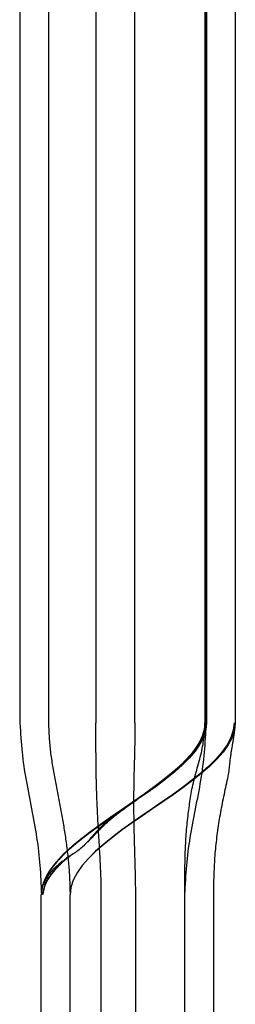
# Model space of a CAD drawing. Units: inches. Extents: x 0 to 181, y 0 to 145.
# Drawn here: x 41 to 41, y 132 to 132 of the extents above; entities that cross this region are included whole.
import ezdxf
from ezdxf.lldxf.tags import DXFTag

# ---------------------------------------------------------------- set-up
doc = ezdxf.new("R2010")
doc.units = ezdxf.units.IN
doc.header["$LTSCALE"] = 0.5
doc.header["$MEASUREMENT"] = 0
doc.layers.add('DV4_0', color=7, linetype='Continuous')
tags = doc.linetypes.add('HIDDEN2', pattern=[0.1875, 0.125, -0.0625]).pattern_tags.tags
tags[6:7] = [DXFTag(74, 4), DXFTag(75, 0), DXFTag(340, '0'), DXFTag(46, 1.0), DXFTag(50, 0.0), DXFTag(44, 0.0), DXFTag(45, 0.0)]
tags[4:5] = [DXFTag(74, 4), DXFTag(75, 0), DXFTag(340, '0'), DXFTag(46, 1.0), DXFTag(50, 0.0), DXFTag(44, 0.0), DXFTag(45, 0.0)]

# ---------------------------------------------------------------- blocks, each defined once
blk = doc.blocks.new('cglass')
at = {"layer": 'DV4_0', "color": 7, "linetype": 'Continuous'}
for p, q in [((-39.260162, 20.778381), (-39.317162, 20.778381)), ((-39.376495, 20.776881), (-39.329162, 20.776881)), ((-39.376495, 20.774881), (-39.329162, 20.774881)), ((-39.260162, 20.765489), (-39.317162, 20.765489)), ((-39.376495, 20.764881), (-39.329162, 20.764881)), ((-39.260162, 20.763381), (-39.317162, 20.763381))]:
    blk.add_line(p, q, dxfattribs=at)
at = {"layer": 'DV4_0', "color": 7, "linetype": 'HIDDEN2'}
for p, q in [((-39.329162, 20.77688), (-39.329162, 20.776881)), ((-39.317162, 20.776371), (-39.317162, 20.776381)), ((-39.260162, 20.776381), (-39.317162, 20.776381)), ((-39.260162, 20.773076), (-39.317162, 20.773076)), ((-39.376495, 20.772706), (-39.329162, 20.772706)), ((-39.329162, 20.770333), (-39.376495, 20.770333)), ((-39.317162, 20.770364), (-39.260162, 20.770364)), ((-39.376495, 20.766881), (-39.329162, 20.766881)), ((-39.260162, 20.765381), (-39.317162, 20.765381)), ((-39.317162, 20.765381), (-39.260162, 20.765381))]:
    blk.add_line(p, q, dxfattribs=at)
at = {"layer": 'DV4_0', "color": 7, "linetype": 'Continuous'}
for points in [[(-39.317162, 20.778375), (-39.317435, 20.778356), (-39.317702, 20.778337), (-39.317963, 20.778319), (-39.318219, 20.7783), (-39.318471, 20.778281), (-39.318719, 20.77826), (-39.318965, 20.778239), (-39.319209, 20.778215), (-39.319451, 20.77819), (-39.319692, 20.778163), (-39.319934, 20.778133), (-39.320176, 20.7781), (-39.320419, 20.778065), (-39.320663, 20.778026), (-39.320909, 20.777986), (-39.321156, 20.777943), (-39.321403, 20.777898), (-39.321652, 20.777851), (-39.321901, 20.777804), (-39.322151, 20.777755), (-39.322401, 20.777706), (-39.322652, 20.777657), (-39.322903, 20.777607), (-39.323154, 20.777558), (-39.323406, 20.77751), (-39.323657, 20.777462), (-39.323908, 20.777415), (-39.324159, 20.77737), (-39.32441, 20.777326), (-39.32466, 20.777283), (-39.32491, 20.777242), (-39.325158, 20.777203), (-39.325406, 20.777166), (-39.325653, 20.777132), (-39.325898, 20.7771), (-39.326142, 20.777071), (-39.326385, 20.777044), (-39.326628, 20.77702), (-39.32687, 20.776999), (-39.327112, 20.77698), (-39.327356, 20.776962), (-39.327602, 20.776946), (-39.327851, 20.776932), (-39.328104, 20.776919), (-39.32836, 20.776906), (-39.328622, 20.776894), (-39.328889, 20.776883), (-39.329162, 20.776871)], [(-39.317162, 20.765489), (-39.317679, 20.765546), (-39.318191, 20.765713), (-39.318699, 20.765978), (-39.319204, 20.766332), (-39.319706, 20.766766), (-39.320205, 20.767269), (-39.320701, 20.767831), (-39.321196, 20.768442), (-39.321689, 20.769093), (-39.32218, 20.769774), (-39.322671, 20.770474), (-39.323162, 20.771185), (-39.323653, 20.771895), (-39.324144, 20.772596), (-39.324635, 20.773276), (-39.325128, 20.773928), (-39.325623, 20.774539), (-39.326119, 20.775101), (-39.326618, 20.775604), (-39.32712, 20.776037), (-39.327625, 20.776392), (-39.328133, 20.776657), (-39.328645, 20.776823), (-39.329162, 20.776881)], [(-39.317162, 20.763381), (-39.317679, 20.763439), (-39.318191, 20.763607), (-39.3187, 20.763875), (-39.319205, 20.764233), (-39.319707, 20.76467), (-39.320205, 20.765178), (-39.320702, 20.765745), (-39.321196, 20.766362), (-39.321689, 20.76702), (-39.322181, 20.767707), (-39.322672, 20.768414), (-39.323162, 20.769131), (-39.323653, 20.769848), (-39.324143, 20.770555), (-39.324635, 20.771242), (-39.325128, 20.771899), (-39.325622, 20.772516), (-39.326119, 20.773084), (-39.326618, 20.773591), (-39.327119, 20.774029), (-39.327624, 20.774386), (-39.328133, 20.774654), (-39.328645, 20.774822), (-39.329162, 20.774881)], [(-39.317162, 20.763462), (-39.317679, 20.763519), (-39.318191, 20.763686), (-39.3187, 20.763952), (-39.319204, 20.764308), (-39.319706, 20.764742), (-39.320205, 20.765246), (-39.320701, 20.765809), (-39.321196, 20.766422), (-39.321689, 20.767075), (-39.322181, 20.767757), (-39.322672, 20.768459), (-39.323162, 20.769171), (-39.323653, 20.769883), (-39.324144, 20.770585), (-39.324635, 20.771268), (-39.325128, 20.77192), (-39.325623, 20.772533), (-39.326119, 20.773097), (-39.326618, 20.7736), (-39.32712, 20.774035), (-39.327625, 20.77439), (-39.328133, 20.774656), (-39.328645, 20.774823), (-39.329162, 20.774881)], [(-39.329162, 20.764883), (-39.328987, 20.76488), (-39.328815, 20.764877), (-39.328646, 20.764874), (-39.328479, 20.764871), (-39.328315, 20.764868), (-39.328153, 20.764864), (-39.327993, 20.764859), (-39.327834, 20.764855), (-39.327676, 20.764849), (-39.32752, 20.764844), (-39.327364, 20.764837), (-39.327209, 20.76483), (-39.327054, 20.764822), (-39.326899, 20.764813), (-39.326744, 20.764804), (-39.326588, 20.764793), (-39.326431, 20.764782), (-39.326273, 20.764769), (-39.326114, 20.764756), (-39.325955, 20.764741), (-39.325795, 20.764726), (-39.325635, 20.76471), (-39.325474, 20.764693), (-39.325313, 20.764674), (-39.325152, 20.764655), (-39.324991, 20.764635), (-39.324831, 20.764614), (-39.32467, 20.764593), (-39.32451, 20.76457), (-39.32435, 20.764547), (-39.324191, 20.764522), (-39.324032, 20.764497), (-39.323873, 20.764471), (-39.323715, 20.764445), (-39.323557, 20.764417), (-39.323399, 20.764389), (-39.323241, 20.76436), (-39.323083, 20.764331), (-39.322925, 20.7643), (-39.322767, 20.764269), (-39.322609, 20.764238), (-39.322451, 20.764206), (-39.322294, 20.764174), (-39.322136, 20.764141), (-39.321979, 20.764108), (-39.321822, 20.764075), (-39.321664, 20.764042), (-39.321506, 20.764008), (-39.321349, 20.763974), (-39.321194, 20.763941), (-39.321046, 20.763909), (-39.320903, 20.76388), (-39.320768, 20.763855), (-39.320641, 20.763834), (-39.320519, 20.763816), (-39.320404, 20.7638), (-39.320295, 20.763787), (-39.320191, 20.763774), (-39.320092, 20.763763), (-39.319997, 20.763753), (-39.319907, 20.763743), (-39.31982, 20.763734), (-39.319736, 20.763725), (-39.319655, 20.763716), (-39.319577, 20.763706), (-39.3195, 20.763697), (-39.319426, 20.763687), (-39.319354, 20.763677), (-39.319284, 20.763667), (-39.319216, 20.763656), (-39.31915, 20.763646), (-39.319085, 20.763636), (-39.319021, 20.763625), (-39.318959, 20.763615), (-39.318898, 20.763605), (-39.318838, 20.763595), (-39.318779, 20.763585), (-39.318721, 20.763575), (-39.318664, 20.763565), (-39.318609, 20.763555), (-39.318553, 20.763546), (-39.318499, 20.763536), (-39.318446, 20.763527), (-39.318394, 20.763518), (-39.318342, 20.76351), (-39.318292, 20.763501), (-39.318242, 20.763493), (-39.318193, 20.763485), (-39.318145, 20.763478), (-39.318098, 20.763471), (-39.318051, 20.763464), (-39.318005, 20.763458), (-39.31796, 20.763452), (-39.317916, 20.763446), (-39.317872, 20.76344), (-39.317829, 20.763435), (-39.317787, 20.763431), (-39.317744, 20.763426), (-39.317703, 20.763422), (-39.317661, 20.763418), (-39.31762, 20.763414), (-39.317579, 20.763411), (-39.317538, 20.763407), (-39.317497, 20.763404), (-39.317455, 20.763401), (-39.317414, 20.763398), (-39.317373, 20.763395), (-39.317332, 20.763392), (-39.31729, 20.763389), (-39.317248, 20.763387), (-39.317205, 20.763384), (-39.317162, 20.763381)]]:
    blk.add_lwpolyline(points, dxfattribs=at)
at = {"layer": 'DV4_0', "color": 7, "linetype": 'HIDDEN2'}
for points in [[(-39.32638, 20.774778), (-39.326421, 20.774836), (-39.326463, 20.774894), (-39.326506, 20.774952), (-39.326549, 20.775009), (-39.326593, 20.775066), (-39.326638, 20.775123), (-39.326683, 20.775179), (-39.326728, 20.775235), (-39.326775, 20.77529), (-39.326822, 20.775345), (-39.32687, 20.7754), (-39.326918, 20.775454), (-39.326967, 20.775508), (-39.327017, 20.775562), (-39.327068, 20.775615), (-39.327119, 20.775667), (-39.327171, 20.775719), (-39.327224, 20.77577), (-39.327278, 20.775821), (-39.327332, 20.775871), (-39.327387, 20.775921), (-39.327443, 20.77597), (-39.3275, 20.776018), (-39.327557, 20.776065), (-39.327615, 20.776112), (-39.327674, 20.776157), (-39.327734, 20.776202), (-39.327795, 20.776246), (-39.327857, 20.776289), (-39.327919, 20.776331), (-39.327983, 20.776372), (-39.328047, 20.776412), (-39.328111, 20.77645), (-39.328177, 20.776486), (-39.328243, 20.776521), (-39.328309, 20.776554), (-39.328376, 20.776584), (-39.328443, 20.776613), (-39.32851, 20.776638), (-39.328578, 20.776661), (-39.328647, 20.776682), (-39.328716, 20.776701), (-39.328786, 20.776718), (-39.328858, 20.776734), (-39.328931, 20.776749), (-39.329006, 20.776764), (-39.329083, 20.776778), (-39.329162, 20.776792)], [(-39.326366, 20.774755), (-39.326408, 20.774814), (-39.32645, 20.774872), (-39.326493, 20.774931), (-39.326536, 20.774988), (-39.32658, 20.775046), (-39.326625, 20.775103), (-39.32667, 20.77516), (-39.326716, 20.775216), (-39.326762, 20.775272), (-39.32681, 20.775328), (-39.326858, 20.775383), (-39.326906, 20.775438), (-39.326956, 20.775492), (-39.327006, 20.775546), (-39.327057, 20.775599), (-39.327108, 20.775652), (-39.32716, 20.775705), (-39.327213, 20.775757), (-39.327267, 20.775808), (-39.327322, 20.775859), (-39.327377, 20.775909), (-39.327433, 20.775958), (-39.32749, 20.776006), (-39.327548, 20.776054), (-39.327606, 20.776101), (-39.327666, 20.776147), (-39.327726, 20.776193), (-39.327787, 20.776237), (-39.327849, 20.776281), (-39.327912, 20.776323), (-39.327975, 20.776364), (-39.32804, 20.776404), (-39.328105, 20.776443), (-39.328171, 20.77648), (-39.328237, 20.776515), (-39.328304, 20.776549), (-39.328371, 20.77658), (-39.328439, 20.776608), (-39.328506, 20.776634), (-39.328575, 20.776657), (-39.328643, 20.776679), (-39.328713, 20.776698), (-39.328784, 20.776715), (-39.328856, 20.776732), (-39.328929, 20.776747), (-39.329005, 20.776761), (-39.329082, 20.776776), (-39.329162, 20.77679)], [(-39.326344, 20.774718), (-39.326379, 20.77477), (-39.326415, 20.774821), (-39.326452, 20.774871), (-39.326489, 20.774922), (-39.326526, 20.774972), (-39.326564, 20.775022), (-39.326603, 20.775072), (-39.326642, 20.775121), (-39.326681, 20.77517), (-39.326721, 20.775219), (-39.326762, 20.775268), (-39.326803, 20.775316), (-39.326844, 20.775364), (-39.326886, 20.775411), (-39.326929, 20.775459), (-39.326972, 20.775506), (-39.327015, 20.775552), (-39.32706, 20.775599), (-39.327104, 20.775645), (-39.32715, 20.77569), (-39.327195, 20.775735), (-39.327242, 20.77578), (-39.327289, 20.775824), (-39.327336, 20.775868), (-39.327384, 20.775911), (-39.327433, 20.775954), (-39.327482, 20.775996), (-39.327532, 20.776038), (-39.327583, 20.776079), (-39.327634, 20.776119), (-39.327686, 20.776159), (-39.327738, 20.776198), (-39.327791, 20.776237), (-39.327845, 20.776274), (-39.327899, 20.776311), (-39.327954, 20.776347), (-39.32801, 20.776383), (-39.328066, 20.776417), (-39.328122, 20.77645), (-39.328179, 20.776482), (-39.328237, 20.776512), (-39.328295, 20.776541), (-39.328353, 20.776569), (-39.328411, 20.776594), (-39.32847, 20.776618), (-39.328529, 20.776639), (-39.328588, 20.776659), (-39.328648, 20.776677), (-39.328708, 20.776694), (-39.328769, 20.77671), (-39.328831, 20.776724), (-39.328895, 20.776738), (-39.328959, 20.77675), (-39.329025, 20.776763), (-39.329093, 20.776775), (-39.329162, 20.776788)], [(-39.326308, 20.774662), (-39.326343, 20.774714), (-39.326379, 20.774767), (-39.326416, 20.774818), (-39.326453, 20.77487), (-39.326491, 20.774922), (-39.326529, 20.774973), (-39.326568, 20.775024), (-39.326607, 20.775074), (-39.326647, 20.775124), (-39.326687, 20.775174), (-39.326728, 20.775224), (-39.32677, 20.775274), (-39.326811, 20.775323), (-39.326854, 20.775371), (-39.326897, 20.77542), (-39.32694, 20.775468), (-39.326985, 20.775516), (-39.327029, 20.775563), (-39.327074, 20.77561), (-39.32712, 20.775657), (-39.327166, 20.775703), (-39.327213, 20.775749), (-39.327261, 20.775795), (-39.327309, 20.77584), (-39.327357, 20.775884), (-39.327407, 20.775928), (-39.327457, 20.775971), (-39.327507, 20.776014), (-39.327558, 20.776056), (-39.32761, 20.776097), (-39.327662, 20.776138), (-39.327715, 20.776178), (-39.327769, 20.776218), (-39.327823, 20.776256), (-39.327878, 20.776294), (-39.327934, 20.776331), (-39.32799, 20.776368), (-39.328047, 20.776403), (-39.328105, 20.776437), (-39.328163, 20.77647), (-39.328221, 20.776502), (-39.32828, 20.776531), (-39.328339, 20.77656), (-39.328399, 20.776586), (-39.328459, 20.776611), (-39.328518, 20.776633), (-39.328579, 20.776654), (-39.328639, 20.776672), (-39.328701, 20.77669), (-39.328763, 20.776705), (-39.328826, 20.77672), (-39.32889, 20.776734), (-39.328956, 20.776748), (-39.329023, 20.77676), (-39.329091, 20.776773), (-39.329162, 20.776786)], [(-39.317162, 20.765381), (-39.31766, 20.765435), (-39.318154, 20.765592), (-39.318645, 20.765841), (-39.319132, 20.766176), (-39.319616, 20.766585), (-39.320097, 20.767062), (-39.320576, 20.767596), (-39.321053, 20.768178), (-39.321528, 20.768801), (-39.322002, 20.769454), (-39.322475, 20.770129), (-39.322948, 20.770817), (-39.323421, 20.771509), (-39.323893, 20.772197), (-39.324367, 20.77287), (-39.324841, 20.773521), (-39.325316, 20.77414), (-39.325793, 20.774718), (-39.326273, 20.775247), (-39.326754, 20.775718), (-39.327238, 20.776121), (-39.327725, 20.776447), (-39.328216, 20.776689), (-39.328711, 20.776836)], [(-39.327968, 20.77658), (-39.327999, 20.776595), (-39.32803, 20.776609), (-39.328061, 20.776623), (-39.328091, 20.776637), (-39.328122, 20.776651), (-39.328153, 20.776664), (-39.328184, 20.776677), (-39.328215, 20.776689), (-39.328246, 20.776701), (-39.328277, 20.776713), (-39.328308, 20.776724), (-39.328339, 20.776735), (-39.32837, 20.776745), (-39.328401, 20.776755), (-39.328432, 20.776765), (-39.328463, 20.776774), (-39.328494, 20.776783), (-39.328525, 20.776792), (-39.328556, 20.7768), (-39.328587, 20.776808), (-39.328618, 20.776816), (-39.328649, 20.776823), (-39.32868, 20.776829), (-39.328711, 20.776835)], [(-39.324547, 20.773121), (-39.32471, 20.773344), (-39.324873, 20.773564), (-39.325036, 20.773779), (-39.325199, 20.773991), (-39.325362, 20.774197), (-39.325525, 20.774399), (-39.325689, 20.774596), (-39.325853, 20.774787), (-39.326017, 20.774973), (-39.326182, 20.775151), (-39.326346, 20.775324), (-39.326511, 20.775489), (-39.326676, 20.775647), (-39.326842, 20.775797), (-39.327008, 20.775939), (-39.327174, 20.776072), (-39.327341, 20.776197), (-39.327508, 20.776312), (-39.327675, 20.776418), (-39.327843, 20.776514), (-39.328011, 20.776599), (-39.328179, 20.776674), (-39.328348, 20.776738), (-39.328518, 20.776791)], [(-39.323162, 20.771185), (-39.32321, 20.771253), (-39.323258, 20.771319), (-39.323305, 20.771385), (-39.323351, 20.77145), (-39.323398, 20.771514), (-39.323444, 20.771577), (-39.32349, 20.771639), (-39.323537, 20.771701), (-39.323583, 20.771762), (-39.323629, 20.771823), (-39.323676, 20.771883), (-39.323722, 20.771943), (-39.32377, 20.772002), (-39.323817, 20.772061), (-39.323866, 20.772119), (-39.323915, 20.772178), (-39.323964, 20.772236), (-39.324015, 20.772294), (-39.324066, 20.772352), (-39.324118, 20.77241), (-39.324171, 20.772468), (-39.324226, 20.772527), (-39.324281, 20.772585), (-39.324338, 20.772643), (-39.324395, 20.772702), (-39.324454, 20.77276), (-39.324515, 20.772819), (-39.324576, 20.772878), (-39.324639, 20.772937), (-39.324703, 20.772997), (-39.324769, 20.773057), (-39.324836, 20.773117), (-39.324905, 20.773177), (-39.324975, 20.773238), (-39.325046, 20.7733), (-39.325119, 20.773363), (-39.325193, 20.773427), (-39.325268, 20.773492), (-39.325344, 20.77356), (-39.325421, 20.773629), (-39.325499, 20.7737), (-39.325577, 20.773774), (-39.325655, 20.77385), (-39.325733, 20.773929), (-39.325809, 20.774009), (-39.325884, 20.774091), (-39.325955, 20.774173), (-39.326021, 20.774256), (-39.326084, 20.774338), (-39.326142, 20.77442), (-39.326197, 20.774501), (-39.32625, 20.774581), (-39.326301, 20.774661), (-39.326351, 20.77474), (-39.326402, 20.774818), (-39.326453, 20.774896), (-39.326505, 20.774972), (-39.326558, 20.775048), (-39.326611, 20.775124), (-39.326666, 20.775198), (-39.326722, 20.775272), (-39.326778, 20.775345), (-39.326835, 20.775418), (-39.326892, 20.77549), (-39.326951, 20.775561), (-39.327009, 20.775632), (-39.327069, 20.775702), (-39.327129, 20.775771), (-39.32719, 20.775839), (-39.327252, 20.775906), (-39.327314, 20.775971), (-39.327376, 20.776035), (-39.327439, 20.776097), (-39.327503, 20.776157), (-39.327568, 20.776214), (-39.327633, 20.776269), (-39.327698, 20.776321), (-39.327764, 20.77637), (-39.327831, 20.776417), (-39.327898, 20.77646), (-39.327967, 20.776501), (-39.328035, 20.77654), (-39.328105, 20.776576), (-39.328176, 20.776611), (-39.328248, 20.776644), (-39.328321, 20.776675), (-39.328395, 20.776706), (-39.328471, 20.776736)], [(-39.317162, 20.765489), (-39.317646, 20.765539), (-39.318126, 20.765686), (-39.318602, 20.76592), (-39.319075, 20.766234), (-39.319546, 20.766619), (-39.320014, 20.767068), (-39.320479, 20.767573), (-39.320943, 20.768124), (-39.321405, 20.768714), (-39.321866, 20.769336), (-39.322326, 20.76998), (-39.322786, 20.770639), (-39.323245, 20.771305), (-39.323704, 20.77197), (-39.324164, 20.772624), (-39.324624, 20.773261), (-39.325086, 20.773872), (-39.325549, 20.77445), (-39.326013, 20.774985), (-39.326479, 20.77547), (-39.326948, 20.775897), (-39.32742, 20.776258), (-39.327894, 20.776544), (-39.328372, 20.776747)], [(-39.324064, 20.772442), (-39.324241, 20.772693), (-39.324417, 20.772941), (-39.324594, 20.773186), (-39.324771, 20.773427), (-39.324948, 20.773664), (-39.325126, 20.773897), (-39.325303, 20.774124), (-39.325481, 20.774345), (-39.325659, 20.774561), (-39.325837, 20.77477), (-39.326016, 20.774971), (-39.326195, 20.775166), (-39.326374, 20.775352), (-39.326554, 20.77553), (-39.326733, 20.775699), (-39.326914, 20.775859), (-39.327094, 20.776009), (-39.327275, 20.776149), (-39.327457, 20.776278), (-39.327639, 20.776396), (-39.327821, 20.776502), (-39.328004, 20.776596), (-39.328188, 20.776678), (-39.328372, 20.776746)], [(-39.317162, 20.765489), (-39.317641, 20.765538), (-39.318116, 20.765682), (-39.318587, 20.765911), (-39.319056, 20.766219), (-39.319521, 20.766597), (-39.319984, 20.767038), (-39.320445, 20.767534), (-39.320904, 20.768076), (-39.321362, 20.768657), (-39.321818, 20.769269), (-39.322273, 20.769904), (-39.322728, 20.770555), (-39.323182, 20.771214), (-39.323636, 20.771872), (-39.324091, 20.772521), (-39.324547, 20.773155), (-39.325003, 20.773765), (-39.32546, 20.774343), (-39.32592, 20.774881), (-39.326381, 20.775372), (-39.326844, 20.775808), (-39.32731, 20.77618), (-39.327778, 20.776481), (-39.32825, 20.776704)], [(-39.323423, 20.771513), (-39.323616, 20.771796), (-39.32381, 20.772077), (-39.324003, 20.772356), (-39.324197, 20.772632), (-39.324391, 20.772905), (-39.324585, 20.773174), (-39.324779, 20.773438), (-39.324974, 20.773698), (-39.325168, 20.773952), (-39.325363, 20.774199), (-39.325558, 20.77444), (-39.325754, 20.774672), (-39.325949, 20.774897), (-39.326146, 20.775113), (-39.326342, 20.77532), (-39.326539, 20.775516), (-39.326736, 20.775702), (-39.326934, 20.775877), (-39.327132, 20.77604), (-39.327331, 20.77619), (-39.32753, 20.776327), (-39.32773, 20.776451), (-39.327931, 20.77656), (-39.328132, 20.776654)], [(-39.317162, 20.765489), (-39.317634, 20.765537), (-39.318102, 20.765676), (-39.318566, 20.765899), (-39.319028, 20.766199), (-39.319486, 20.766567), (-39.319943, 20.766996), (-39.320397, 20.76748), (-39.320849, 20.768009), (-39.3213, 20.768577), (-39.32175, 20.769176), (-39.322198, 20.769799), (-39.322646, 20.770438), (-39.323094, 20.771086), (-39.323542, 20.771735), (-39.323989, 20.772377), (-39.324438, 20.773006), (-39.324887, 20.773613), (-39.325337, 20.774192), (-39.325789, 20.774734), (-39.326243, 20.775232), (-39.326699, 20.775678), (-39.327157, 20.776066), (-39.327617, 20.776387), (-39.328081, 20.776634)], [(-39.317162, 20.765489), (-39.317629, 20.765536), (-39.318092, 20.765672), (-39.318552, 20.765891), (-39.319009, 20.766185), (-39.319463, 20.766547), (-39.319915, 20.766969), (-39.320365, 20.767444), (-39.320813, 20.767964), (-39.321259, 20.768524), (-39.321704, 20.769114), (-39.322149, 20.769729), (-39.322592, 20.77036), (-39.323035, 20.771), (-39.323478, 20.771643), (-39.323922, 20.77228), (-39.324365, 20.772905), (-39.32481, 20.77351), (-39.325256, 20.774088), (-39.325703, 20.774632), (-39.326151, 20.775134), (-39.326602, 20.775587), (-39.327055, 20.775984), (-39.32751, 20.776318), (-39.327968, 20.77658)], [(-39.32323, 20.771231), (-39.323425, 20.771517), (-39.32362, 20.771801), (-39.323815, 20.772084), (-39.32401, 20.772365), (-39.324205, 20.772643), (-39.324401, 20.772918), (-39.324596, 20.773189), (-39.324792, 20.773456), (-39.324988, 20.773717), (-39.325184, 20.773972), (-39.32538, 20.774221), (-39.325577, 20.774462), (-39.325774, 20.774696), (-39.325971, 20.774921), (-39.326169, 20.775138), (-39.326367, 20.775345), (-39.326565, 20.775542), (-39.326764, 20.775727), (-39.326963, 20.775902), (-39.327163, 20.776064), (-39.327364, 20.776213), (-39.327564, 20.776349), (-39.327766, 20.776471), (-39.327968, 20.776579)], [(-39.323011, 20.770909), (-39.323215, 20.771208), (-39.323419, 20.771507), (-39.323623, 20.771805), (-39.323827, 20.772101), (-39.324031, 20.772395), (-39.324235, 20.772686), (-39.32444, 20.772973), (-39.324645, 20.773256), (-39.32485, 20.773533), (-39.325055, 20.773804), (-39.32526, 20.774069), (-39.325466, 20.774327), (-39.325672, 20.774576), (-39.325878, 20.774817), (-39.326085, 20.775047), (-39.326292, 20.775268), (-39.3265, 20.775478), (-39.326708, 20.775676), (-39.326916, 20.775862), (-39.327126, 20.776034), (-39.327335, 20.776193), (-39.327546, 20.776337), (-39.327756, 20.776466), (-39.327968, 20.776579)], [(-39.322816, 20.770624), (-39.323025, 20.77093), (-39.323234, 20.771236), (-39.323443, 20.771542), (-39.323652, 20.771847), (-39.323861, 20.77215), (-39.32407, 20.772451), (-39.324279, 20.772748), (-39.324489, 20.773041), (-39.324699, 20.773329), (-39.324909, 20.773612), (-39.325119, 20.773888), (-39.325329, 20.774157), (-39.32554, 20.774418), (-39.325751, 20.77467), (-39.325963, 20.774912), (-39.326175, 20.775145), (-39.326387, 20.775366), (-39.3266, 20.775575), (-39.326814, 20.775772), (-39.327028, 20.775955), (-39.327242, 20.776124), (-39.327457, 20.776278), (-39.327673, 20.776417), (-39.32789, 20.776539)], [(-39.322574, 20.770272), (-39.32279, 20.770587), (-39.323006, 20.770903), (-39.323222, 20.771219), (-39.323438, 20.771536), (-39.323655, 20.771851), (-39.323871, 20.772164), (-39.324087, 20.772475), (-39.324304, 20.772782), (-39.32452, 20.773084), (-39.324737, 20.773381), (-39.324954, 20.773672), (-39.325172, 20.773956), (-39.325389, 20.774232), (-39.325607, 20.774499), (-39.325826, 20.774756), (-39.326045, 20.775003), (-39.326264, 20.775239), (-39.326484, 20.775462), (-39.326704, 20.775672), (-39.326925, 20.775869), (-39.327147, 20.77605), (-39.327369, 20.776217), (-39.327591, 20.776366), (-39.327815, 20.776498)], [(-39.317162, 20.776381), (-39.317299, 20.776375), (-39.317433, 20.77637), (-39.317565, 20.776365), (-39.317694, 20.77636), (-39.317822, 20.776354), (-39.317947, 20.776348), (-39.318071, 20.776341), (-39.318194, 20.776334), (-39.318317, 20.776326), (-39.318438, 20.776317), (-39.318559, 20.776308), (-39.318681, 20.776298), (-39.318803, 20.776286), (-39.318925, 20.776274), (-39.319048, 20.77626), (-39.319172, 20.776246), (-39.319296, 20.77623), (-39.319421, 20.776213), (-39.319547, 20.776196), (-39.319672, 20.776178), (-39.319798, 20.776159), (-39.319924, 20.776139), (-39.320049, 20.776119), (-39.320174, 20.776099), (-39.320299, 20.776078), (-39.320424, 20.776057), (-39.320548, 20.776035), (-39.320673, 20.776013), (-39.320797, 20.775991), (-39.32092, 20.775969), (-39.321044, 20.775946), (-39.321168, 20.775924), (-39.321292, 20.7759), (-39.321416, 20.775877), (-39.32154, 20.775853), (-39.321664, 20.77583), (-39.321788, 20.775806), (-39.321912, 20.775782), (-39.322036, 20.775758), (-39.32216, 20.775734), (-39.322284, 20.77571), (-39.322408, 20.775686), (-39.322532, 20.775662), (-39.322655, 20.775638), (-39.322779, 20.775614), (-39.322903, 20.775591), (-39.323027, 20.775567), (-39.323151, 20.775544), (-39.323275, 20.775521), (-39.323399, 20.775497), (-39.323523, 20.775475), (-39.323647, 20.775452), (-39.323771, 20.77543), (-39.323896, 20.775407), (-39.32402, 20.775386), (-39.324144, 20.775364), (-39.324269, 20.775343), (-39.324393, 20.775322), (-39.324518, 20.775301), (-39.324642, 20.775281), (-39.324767, 20.775261), (-39.324892, 20.775241), (-39.325016, 20.775222), (-39.325141, 20.775203), (-39.325266, 20.775185), (-39.325391, 20.775167), (-39.325516, 20.77515), (-39.325641, 20.775133), (-39.325765, 20.775116), (-39.32589, 20.7751), (-39.326015, 20.775085), (-39.326141, 20.775069), (-39.326266, 20.775055), (-39.326392, 20.775041), (-39.326518, 20.775027), (-39.326644, 20.775014), (-39.326771, 20.775001), (-39.326897, 20.774989), (-39.327023, 20.774977), (-39.327149, 20.774966), (-39.327274, 20.774956), (-39.327399, 20.774947), (-39.327523, 20.774938), (-39.327645, 20.774931), (-39.327767, 20.774924), (-39.327889, 20.774917), (-39.32801, 20.774912), (-39.328132, 20.774907), (-39.328255, 20.774902), (-39.328379, 20.774898), (-39.328504, 20.774894), (-39.328631, 20.774891), (-39.32876, 20.774888), (-39.328891, 20.774885), (-39.329025, 20.774882), (-39.329162, 20.774879)], [(-39.323735, 20.771968), (-39.323893, 20.772196), (-39.32405, 20.772422), (-39.324208, 20.772647), (-39.324365, 20.772869), (-39.324523, 20.773089), (-39.324681, 20.773306), (-39.324839, 20.773519), (-39.324998, 20.77373), (-39.325156, 20.773936), (-39.325314, 20.774138), (-39.325473, 20.774336), (-39.325632, 20.774529), (-39.325791, 20.774716), (-39.325951, 20.774899), (-39.32611, 20.775075), (-39.32627, 20.775245), (-39.32643, 20.775409), (-39.32659, 20.775566), (-39.326751, 20.775716), (-39.326912, 20.775858), (-39.327073, 20.775992), (-39.327235, 20.776119), (-39.327397, 20.776237), (-39.327559, 20.776346)], [(-39.317162, 20.765489), (-39.317607, 20.765531), (-39.318049, 20.765656), (-39.318488, 20.765856), (-39.318924, 20.766125), (-39.319357, 20.766457), (-39.319789, 20.766845), (-39.320218, 20.767283), (-39.320646, 20.767765), (-39.321072, 20.768284), (-39.321497, 20.768835), (-39.32192, 20.769411), (-39.322343, 20.770005), (-39.322766, 20.770611), (-39.323188, 20.771223), (-39.323611, 20.771835), (-39.324033, 20.77244), (-39.324457, 20.773032), (-39.324881, 20.773605), (-39.325306, 20.774152), (-39.325732, 20.774667), (-39.32616, 20.775144), (-39.326589, 20.775576), (-39.327021, 20.775957), (-39.327455, 20.776282)], [(-39.329162, 20.772706), (-39.328995, 20.772706), (-39.328829, 20.772708), (-39.328662, 20.77271), (-39.328495, 20.772712), (-39.328328, 20.772716), (-39.328162, 20.77272), (-39.327995, 20.772725), (-39.327828, 20.77273), (-39.327662, 20.772736), (-39.327495, 20.772743), (-39.327328, 20.77275), (-39.327162, 20.772757), (-39.326995, 20.772765), (-39.326829, 20.772773), (-39.326662, 20.772782), (-39.326495, 20.772791), (-39.326329, 20.7728), (-39.326162, 20.772809), (-39.325996, 20.772819), (-39.325829, 20.772829), (-39.325663, 20.772839), (-39.325496, 20.772849), (-39.32533, 20.772859), (-39.325163, 20.772869), (-39.324997, 20.772879), (-39.32483, 20.772889), (-39.324664, 20.772899), (-39.324497, 20.772909), (-39.324331, 20.772918), (-39.324164, 20.772928), (-39.323998, 20.772937), (-39.323831, 20.772946), (-39.323664, 20.772955), (-39.323498, 20.772963), (-39.323331, 20.772971), (-39.323165, 20.772979), (-39.322998, 20.772987), (-39.322832, 20.772994), (-39.322665, 20.773001), (-39.322498, 20.773008), (-39.322332, 20.773014), (-39.322165, 20.773021), (-39.321998, 20.773026), (-39.321832, 20.773032), (-39.321665, 20.773037), (-39.321498, 20.773042), (-39.321332, 20.773046), (-39.321165, 20.77305), (-39.320998, 20.773054), (-39.320831, 20.773057), (-39.320665, 20.77306), (-39.320498, 20.773062), (-39.320331, 20.773065), (-39.320164, 20.773067), (-39.319997, 20.773068), (-39.319831, 20.77307), (-39.319664, 20.773071), (-39.319497, 20.773072), (-39.31933, 20.773073), (-39.319164, 20.773074), (-39.318997, 20.773075), (-39.31883, 20.773075), (-39.318663, 20.773075), (-39.318496, 20.773076), (-39.31833, 20.773076), (-39.318163, 20.773076), (-39.317996, 20.773076), (-39.317829, 20.773076), (-39.317662, 20.773076), (-39.317496, 20.773076), (-39.317329, 20.773076), (-39.317162, 20.773076)], [(-39.322933, 20.770796), (-39.322979, 20.770862), (-39.323025, 20.770927), (-39.32307, 20.770992), (-39.323115, 20.771055), (-39.323159, 20.771118), (-39.323203, 20.77118), (-39.323247, 20.771241), (-39.323291, 20.771302), (-39.323335, 20.771362), (-39.323379, 20.771422), (-39.323423, 20.771481), (-39.323467, 20.77154), (-39.323511, 20.771599), (-39.323555, 20.771657), (-39.3236, 20.771715), (-39.323645, 20.771772), (-39.32369, 20.77183), (-39.323736, 20.771887), (-39.323783, 20.771945), (-39.32383, 20.772002), (-39.323878, 20.77206), (-39.323926, 20.772117), (-39.323976, 20.772175), (-39.324026, 20.772233), (-39.324076, 20.772291), (-39.324128, 20.772349), (-39.324181, 20.772407), (-39.324234, 20.772465), (-39.324288, 20.772523), (-39.324343, 20.772582), (-39.324399, 20.77264), (-39.324456, 20.772699), (-39.324514, 20.772758), (-39.324573, 20.772817), (-39.324633, 20.772876), (-39.324694, 20.772935), (-39.324756, 20.772994), (-39.324819, 20.773053), (-39.324883, 20.773113), (-39.324948, 20.773173), (-39.325014, 20.773234), (-39.32508, 20.773295), (-39.325147, 20.773358), (-39.325216, 20.773421), (-39.325284, 20.773485), (-39.325354, 20.77355), (-39.325424, 20.773617), (-39.325495, 20.773685)], [(-39.322732, 20.770501), (-39.322782, 20.770574), (-39.322831, 20.770645), (-39.32288, 20.770715), (-39.322929, 20.770784), (-39.322977, 20.770853), (-39.323025, 20.77092), (-39.323072, 20.770987), (-39.32312, 20.771053), (-39.323167, 20.771119), (-39.323214, 20.771184), (-39.323262, 20.771249), (-39.323309, 20.771313), (-39.323357, 20.771377), (-39.323405, 20.77144), (-39.323453, 20.771504), (-39.323501, 20.771567), (-39.32355, 20.77163), (-39.3236, 20.771693), (-39.323649, 20.771756), (-39.3237, 20.771819), (-39.323751, 20.771882), (-39.323803, 20.771945), (-39.323856, 20.772008), (-39.323909, 20.772072), (-39.323964, 20.772135), (-39.324019, 20.772199), (-39.324075, 20.772263), (-39.324131, 20.772327), (-39.324189, 20.772391), (-39.324248, 20.772455), (-39.324307, 20.772519), (-39.324367, 20.772584), (-39.324429, 20.772648), (-39.324491, 20.772712), (-39.324554, 20.772777), (-39.324618, 20.772841), (-39.324684, 20.772906), (-39.32475, 20.772971), (-39.324817, 20.773036), (-39.324885, 20.773101), (-39.324954, 20.773167), (-39.325024, 20.773233), (-39.325094, 20.7733), (-39.325166, 20.773367), (-39.325238, 20.773436), (-39.32531, 20.773506), (-39.325384, 20.773576), (-39.325458, 20.773648)], [(-39.32255, 20.770237), (-39.322604, 20.770315), (-39.322657, 20.770392), (-39.32271, 20.770468), (-39.322763, 20.770543), (-39.322815, 20.770617), (-39.322866, 20.770691), (-39.322918, 20.770763), (-39.322969, 20.770835), (-39.32302, 20.770906), (-39.323071, 20.770976), (-39.323122, 20.771047), (-39.323173, 20.771116), (-39.323224, 20.771185), (-39.323276, 20.771254), (-39.323327, 20.771323), (-39.32338, 20.771391), (-39.323432, 20.77146), (-39.323485, 20.771528), (-39.323539, 20.771596), (-39.323593, 20.771665), (-39.323648, 20.771733), (-39.323703, 20.771802), (-39.32376, 20.771871), (-39.323817, 20.771941), (-39.323875, 20.77201), (-39.323934, 20.772079), (-39.323994, 20.772149), (-39.324054, 20.772219), (-39.324116, 20.772289), (-39.324178, 20.772359), (-39.324241, 20.772429), (-39.324306, 20.772499), (-39.324371, 20.772569), (-39.324437, 20.772639), (-39.324504, 20.772709), (-39.324572, 20.772779), (-39.324641, 20.772849), (-39.324711, 20.772919), (-39.324782, 20.77299), (-39.324854, 20.77306), (-39.324927, 20.773131), (-39.325001, 20.773203), (-39.325075, 20.773275), (-39.32515, 20.773348), (-39.325226, 20.773421), (-39.325303, 20.773496), (-39.32538, 20.773572), (-39.325458, 20.773648)], [(-39.323161, 20.771129), (-39.323208, 20.771196), (-39.323254, 20.771262), (-39.3233, 20.771327), (-39.323346, 20.771391), (-39.323392, 20.771455), (-39.323437, 20.771517), (-39.323482, 20.771579), (-39.323527, 20.77164), (-39.323572, 20.771701), (-39.323618, 20.771761), (-39.323663, 20.77182), (-39.323709, 20.77188), (-39.323755, 20.771938), (-39.323802, 20.771997), (-39.323849, 20.772055), (-39.323897, 20.772113), (-39.323945, 20.772171), (-39.323994, 20.772229), (-39.324044, 20.772287), (-39.324096, 20.772345), (-39.324148, 20.772403), (-39.324201, 20.772462), (-39.324255, 20.77252), (-39.32431, 20.772578), (-39.324366, 20.772637), (-39.324424, 20.772696), (-39.324482, 20.772755), (-39.324542, 20.772814), (-39.324603, 20.772873), (-39.324666, 20.772933), (-39.324729, 20.772993), (-39.324794, 20.773053), (-39.324861, 20.773113), (-39.324929, 20.773174), (-39.324998, 20.773235), (-39.325068, 20.773298), (-39.325139, 20.773361), (-39.325211, 20.773426), (-39.325285, 20.773492), (-39.325359, 20.77356)], [(-39.317162, 20.770364), (-39.317329, 20.770364), (-39.317495, 20.770365), (-39.317662, 20.770366), (-39.317829, 20.770368), (-39.317996, 20.77037), (-39.318162, 20.770372), (-39.318329, 20.770375), (-39.318496, 20.770378), (-39.318662, 20.770381), (-39.318829, 20.770385), (-39.318996, 20.770389), (-39.319162, 20.770393), (-39.319329, 20.770397), (-39.319496, 20.770401), (-39.319662, 20.770405), (-39.319829, 20.770409), (-39.319996, 20.770414), (-39.320162, 20.770418), (-39.320329, 20.770422), (-39.320496, 20.770426), (-39.320662, 20.77043), (-39.320829, 20.770434), (-39.320996, 20.770438), (-39.321162, 20.770441), (-39.321329, 20.770445), (-39.321496, 20.770447), (-39.321662, 20.77045), (-39.321829, 20.770452), (-39.321996, 20.770454), (-39.322162, 20.770455), (-39.322329, 20.770456), (-39.322496, 20.770457), (-39.322662, 20.770457), (-39.322829, 20.770457), (-39.322996, 20.770457), (-39.323163, 20.770456), (-39.323329, 20.770455), (-39.323496, 20.770453), (-39.323663, 20.770452), (-39.323829, 20.77045), (-39.323996, 20.770447), (-39.324163, 20.770445), (-39.324329, 20.770442), (-39.324496, 20.770438), (-39.324663, 20.770435), (-39.324829, 20.770431), (-39.324996, 20.770427), (-39.325162, 20.770423), (-39.325329, 20.770418), (-39.325496, 20.770413), (-39.325662, 20.770409), (-39.325829, 20.770404), (-39.325996, 20.770399), (-39.326162, 20.770394), (-39.326329, 20.770389), (-39.326495, 20.770384), (-39.326662, 20.770379), (-39.326829, 20.770374), (-39.326995, 20.770369), (-39.327162, 20.770364), (-39.327329, 20.77036), (-39.327495, 20.770356), (-39.327662, 20.770352), (-39.327829, 20.770348), (-39.327995, 20.770345), (-39.328162, 20.770342), (-39.328329, 20.770339), (-39.328495, 20.770337), (-39.328662, 20.770336), (-39.328829, 20.770334), (-39.328995, 20.770333), (-39.329162, 20.770333)], [(-39.329162, 20.766894), (-39.328888, 20.766879), (-39.328621, 20.766864), (-39.32836, 20.766849), (-39.328103, 20.766833), (-39.327851, 20.766816), (-39.327603, 20.766799), (-39.327357, 20.76678), (-39.327113, 20.76676), (-39.326871, 20.766738), (-39.326629, 20.766713), (-39.326388, 20.766687), (-39.326145, 20.766657), (-39.325902, 20.766625), (-39.325657, 20.766589), (-39.32541, 20.766552), (-39.325163, 20.766512), (-39.324915, 20.76647), (-39.324666, 20.766426), (-39.324417, 20.766381), (-39.324166, 20.766335), (-39.323916, 20.766288), (-39.323665, 20.76624), (-39.323413, 20.766191), (-39.323162, 20.766142), (-39.322911, 20.766094), (-39.322659, 20.766045), (-39.322408, 20.765997), (-39.322158, 20.76595), (-39.321907, 20.765903), (-39.321658, 20.765858), (-39.321409, 20.765815), (-39.321161, 20.765773), (-39.320914, 20.765733), (-39.320668, 20.765695), (-39.320423, 20.76566), (-39.320179, 20.765628), (-39.319937, 20.765598), (-39.319695, 20.765571), (-39.319453, 20.765547), (-39.319211, 20.765525), (-39.318967, 20.765504), (-39.318722, 20.765485), (-39.318473, 20.765468), (-39.318221, 20.765452), (-39.317964, 20.765436), (-39.317703, 20.765421), (-39.317436, 20.765406), (-39.317162, 20.76539)], [(-39.329162, 20.766883), (-39.328992, 20.766885), (-39.328824, 20.766886), (-39.32866, 20.766887), (-39.328498, 20.766888), (-39.328338, 20.766888), (-39.328181, 20.766889), (-39.328025, 20.766889), (-39.327871, 20.766888), (-39.327718, 20.766888), (-39.327566, 20.766887), (-39.327414, 20.766885), (-39.327262, 20.766884), (-39.327111, 20.766881), (-39.326959, 20.766879), (-39.326807, 20.766876), (-39.326654, 20.766873), (-39.326499, 20.766869), (-39.326344, 20.766864), (-39.326188, 20.766859), (-39.326032, 20.766854), (-39.325875, 20.766847), (-39.325717, 20.76684), (-39.325558, 20.766832), (-39.3254, 20.766824), (-39.325241, 20.766814), (-39.325081, 20.766803), (-39.324922, 20.766792), (-39.324762, 20.766779), (-39.324603, 20.766765), (-39.324444, 20.766751), (-39.324286, 20.766735), (-39.324129, 20.766719), (-39.323973, 20.766702), (-39.323819, 20.766685), (-39.323667, 20.766667), (-39.323517, 20.76665), (-39.32337, 20.766632), (-39.323226, 20.766614), (-39.323083, 20.766595), (-39.322942, 20.766577), (-39.322801, 20.766558), (-39.322661, 20.766538), (-39.322519, 20.766517), (-39.322377, 20.766495), (-39.322234, 20.766472), (-39.322089, 20.766447), (-39.321943, 20.766421), (-39.321797, 20.766393), (-39.321649, 20.766364), (-39.321502, 20.766332), (-39.321353, 20.766299), (-39.321204, 20.766263), (-39.321055, 20.766226), (-39.320905, 20.766187), (-39.320755, 20.766147), (-39.320604, 20.766106), (-39.320453, 20.766064), (-39.320302, 20.766022), (-39.32015, 20.76598), (-39.319998, 20.765937), (-39.319847, 20.765896), (-39.319696, 20.765855), (-39.319546, 20.765816), (-39.319397, 20.765778), (-39.31925, 20.765742), (-39.319104, 20.765708), (-39.31896, 20.765678), (-39.318818, 20.76565), (-39.318679, 20.765625), (-39.318541, 20.765604), (-39.318404, 20.765585), (-39.318269, 20.765568), (-39.318134, 20.765554), (-39.317999, 20.765541), (-39.317863, 20.76553), (-39.317726, 20.765521), (-39.317589, 20.765512), (-39.317449, 20.765504), (-39.317307, 20.765496), (-39.317162, 20.765489)]]:
    blk.add_lwpolyline(points, dxfattribs=at)

msp = doc.modelspace()

# ---------------------------------------------------------------- block references
at = {"color": 7, "rotation": 90.00000000000001}
msp.add_blockref('cglass', (61.838223, 170.899769), dxfattribs=at)

doc.saveas('drawing.dxf')
